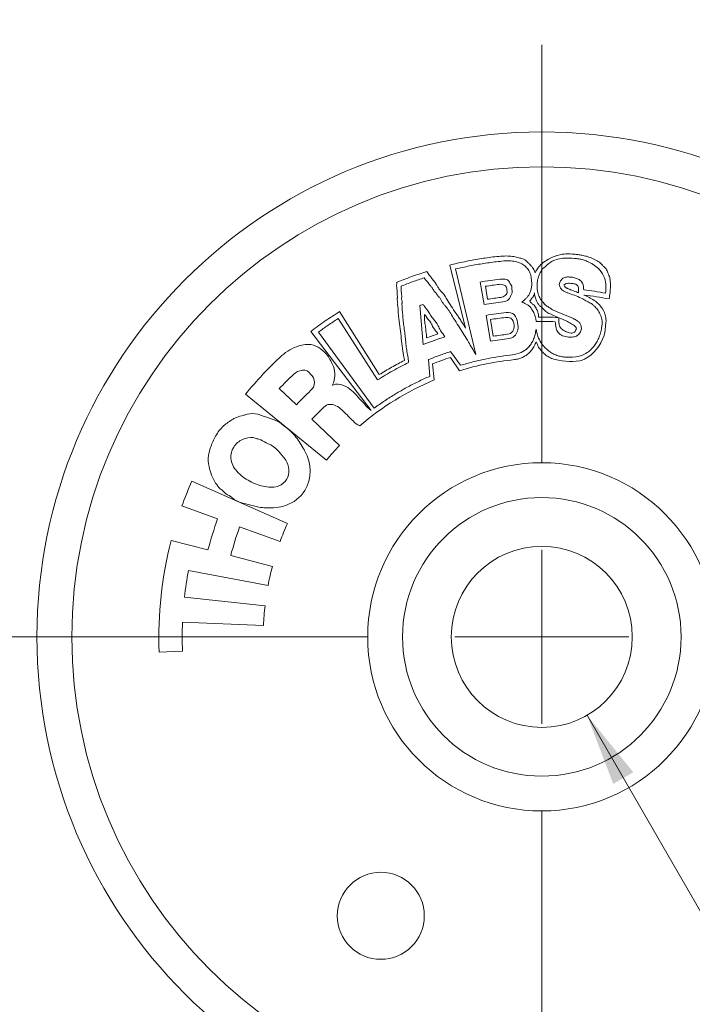
# Model space of a CAD drawing. Units: inches. Extents: x 0.1 to 10.9, y 0 to 8.5.
# Drawn here: x 1.1 to 2.3, y 3.4 to 5.1 of the extents above; entities that cross this region are included whole.
import ezdxf

# ---------------------------------------------------------------- set-up
doc = ezdxf.new("R2010")
doc.units = ezdxf.units.IN
doc.header["$MEASUREMENT"] = 0
doc.styles.add('SLDTEXTSTYLE0', font='TXT', dxfattribs={"width": 0.75})
doc.dimstyles.new('SLDDIMSTYLE0', dxfattribs={"dimtxt": 0.083333, "dimasz": 0.125, "dimexe": 0, "dimexo": 0.0625, "dimgap": 0.020833, "dimtad": 0, "dimtih": 1, "dimtoh": 1, "dimlfac": 0.333333, "dimrnd": 1e-09, "dimzin": 12, "dimdsep": 46, "dimtxsty": 'SLDTEXTSTYLE0', "dimsah": 1, "dimcen": 0, "dimadec": 0, "dimazin": 3, "dimtfac": 1, "dimtofl": 0, "dimtmove": 0, "dimatfit": 3, "dimfxl": 1, "dimfrac": 2, "dimtolj": 1, "dimtzin": 12, "dimarcsym": 0})
doc.dimstyles.new('SLDDIMSTYLE1', dxfattribs={"dimtxt": 0.083333, "dimasz": 0.125, "dimexe": 0, "dimexo": 0.0625, "dimgap": 0.020833, "dimtad": 0, "dimtih": 1, "dimtoh": 1, "dimlfac": 0.333333, "dimrnd": 1e-09, "dimdsep": 46, "dimtxsty": 'SLDTEXTSTYLE0', "dimsah": 1, "dimcen": 0, "dimadec": 0, "dimazin": 2, "dimtfac": 1, "dimtofl": 0, "dimtmove": 0, "dimatfit": 3, "dimfxl": 1, "dimfrac": 2, "dimtolj": 1, "dimtzin": 12, "dimarcsym": 0})

# ---------------------------------------------------------------- blocks, each defined once
blk = doc.blocks.new('_D')
at = {"color": 8, "linetype": 'Continuous', "lineweight": 0}
for p, q in [((2.0776, 3.8752), (2.6097, 2.9536)), ((2.6097, 2.9536), (2.7597, 2.9536))]:
    blk.add_line(p, q, dxfattribs=at)
blk.add_solid([(2.0776, 3.8752), (2.1227, 3.757), (2.1574, 3.777)], dxfattribs=at)
at = {"color": 8, "linetype": 'Continuous', "lineweight": 0, "attachment_point": 1, "style": 'SLDTEXTSTYLE0'}
for s, insert, char_height in [('%%c', (2.7909, 2.9948), 0.08333), ('0.10in [', (2.9167, 2.9948), 0.08333), ('%%c', (3.2919, 2.9948), 0.08333), ('2.6mm] ACCESS BORE', (3.4176, 2.9948), 0.083333), ('ALLOWS CLEARANCE FOR', (2.7909, 2.8624), 0.083333), ('5/64in [2.0mm] HEX', (2.7909, 2.73), 0.083333)]:
    blk.add_mtext(s, dxfattribs=dict(at, insert=insert, char_height=char_height))
blk = doc.blocks.new('_D_1')
at = {"color": 8, "linetype": 'Continuous', "lineweight": 0}
for p, q in [((2.624, 4.6162), (3.0515, 5.031)), ((3.0515, 5.031), (3.2015, 5.031))]:
    blk.add_line(p, q, dxfattribs=at)
blk.add_solid([(2.624, 4.6162), (2.7276, 4.6889), (2.6997, 4.7176)], dxfattribs=at)
at = {"color": 8, "linetype": 'Continuous', "lineweight": 0, "attachment_point": 1, "style": 'SLDTEXTSTYLE0'}
for s, insert, char_height in [('%%c', (3.2015, 5.069), 0.08333), ('in', (3.5427, 5.069), 0.08333), ('0.58', (3.3273, 5.069), 0.08333), ('[', (3.2015, 4.9333), 0.0833), ('%%c', (3.2405, 4.9333), 0.08333), ('14.7mm]', (3.3663, 4.9333), 0.08333)]:
    blk.add_mtext(s, dxfattribs=dict(at, insert=insert, char_height=char_height))
blk = doc.blocks.new('SW_CENTERMARKSYMBOL_0')
at = {"color": 0, "linetype": 'Continuous', "lineweight": 0}
for p, q in [((0, 0.3), (0, 1.02)), ((0, 0), (0, 0.15)), ((-0.3, 0), (-1.02, 0)), ((0, 0), (-0.15, 0)), ((0, 0), (0, -0.15)), ((0, 0), (0.15, 0)), ((0, -0.3), (0, -1.02))]:
    blk.add_line(p, q, dxfattribs=at)

msp = doc.modelspace()

# ---------------------------------------------------------------- linework, layer by layer
at = {"color": 7, "linetype": 'Continuous', "lineweight": 0}
for p, q in [((1.8408, 4.651), (1.8679, 4.5422)), ((1.8857, 4.4968), (1.8509, 4.6442)), ((1.9003, 4.5829), (1.8935, 4.6217)), ((1.9024, 4.6144), (1.9061, 4.592)), ((1.7893, 4.5811), (1.7954, 4.5138)), ((1.7193, 4.4622), (1.6512, 4.5709)), ((1.9035, 4.5643), (1.9112, 4.5197)), ((1.6485, 4.5586), (1.7166, 4.453)), ((1.9111, 4.5571), (1.9159, 4.5283)), ((2.0214, 4.5632), (2.0279, 4.5607)), ((1.6014, 4.5367), (1.7053, 4.4002)), ((1.7108, 4.4046), (1.6147, 4.5355)), ((1.8595, 4.4782), (1.8425, 4.5019)), ((1.8043, 4.488), (1.8064, 4.4592)), ((1.8139, 4.453), (1.8111, 4.4805)), ((1.8423, 4.4918), (1.8576, 4.4689)), ((1.6285, 4.3148), (1.4888, 4.4283)), ((1.5471, 4.438), (1.5766, 4.4102)), ((1.6391, 4.4443), (1.6394, 4.444)), ((1.6032, 4.3852), (1.6509, 4.3402)), ((1.3965, 4.2786), (1.5612, 4.2059)), ((1.4409, 4.2136), (1.3793, 4.236)), ((1.5485, 4.1744), (1.4788, 4.1998)), ((1.3609, 4.1766), (1.4243, 4.1603)), ((1.4634, 4.1503), (1.5352, 4.1318)), ((1.5278, 4.0987), (1.3905, 4.1244)), ((1.3837, 4.0787), (1.5226, 4.0639)), ((1.52, 4.0301), (1.3804, 4.0356)), ((1.3804, 3.9857), (1.3401, 3.9841))]:
    msp.add_line(p, q, dxfattribs=at)
for centre, radius in [((1.9996, 4.0103), 0.87), ((1.9996, 4.0103), 0.81), ((1.9996, 4.0103), 0.3), ((1.9996, 4.0103), 0.24), ((1.9996, 4.0103), 0.156), ((1.7221, 3.5297), 0.075)]:
    msp.add_circle(centre, radius, dxfattribs=at)
for points, knots in [([(1.9879, 4.6377), (1.9877, 4.6386), (1.9873, 4.6407), (1.9858, 4.6438), (1.9835, 4.6471), (1.9804, 4.6507), (1.9766, 4.6545), (1.9727, 4.6584), (1.9677, 4.6613), (1.9613, 4.6633), (1.9533, 4.6654), (1.9434, 4.6667), (1.9317, 4.6666), (1.9232, 4.6658), (1.9185, 4.6653)], [0, 0, 0, 0, 0.035197, 0.076715, 0.125881, 0.183499, 0.250066, 0.325903, 0.381802, 0.462756, 0.57031, 0.685427, 0.828178, 1, 1, 1, 1]), ([(2.0555, 4.6697), (2.0507, 4.6701), (2.0418, 4.6708), (2.0278, 4.6685), (2.0147, 4.6631), (2.0029, 4.6564), (1.9938, 4.6477), (1.99, 4.6412), (1.9879, 4.6377)], [0, 0, 0, 0, 0.183371, 0.336325, 0.531014, 0.716153, 0.847103, 1, 1, 1, 1]), ([(2.1156, 4.5925), (2.1162, 4.5962), (2.1174, 4.6036), (2.118, 4.6146), (2.1177, 4.6232), (2.1168, 4.6294), (2.1152, 4.6334), (2.1133, 4.637), (2.1121, 4.6408), (2.1105, 4.6445), (2.1074, 4.6476), (2.1043, 4.6503), (2.1018, 4.6534), (2.0984, 4.6562), (2.0926, 4.6595), (2.0853, 4.6633), (2.0768, 4.6661), (2.0691, 4.6677), (2.0621, 4.669), (2.0576, 4.6694), (2.0555, 4.6697)], [0, 0, 0, 0, 0.09877, 0.19353, 0.285195, 0.323341, 0.356113, 0.395771, 0.427209, 0.460573, 0.498742, 0.538512, 0.570127, 0.601383, 0.651939, 0.741578, 0.81568, 0.884063, 0.94546, 1, 1, 1, 1]), ([(1.9185, 4.6653), (1.9098, 4.6642), (1.8923, 4.6618), (1.8664, 4.657), (1.8493, 4.653), (1.8408, 4.651)], [0, 0, 0, 0, 0.334596, 0.667744, 1, 1, 1, 1]), ([(1.8509, 4.6442), (1.8589, 4.646), (1.8751, 4.6496), (1.8996, 4.6539), (1.916, 4.656), (1.9243, 4.657)], [0, 0, 0, 0, 0.3327574, 0.6659202, 1, 1, 1, 1]), ([(1.9243, 4.657), (1.9287, 4.6575), (1.9369, 4.6585), (1.9486, 4.6581), (1.9587, 4.6561), (1.9671, 4.6523), (1.9738, 4.6467), (1.9786, 4.6394), (1.9815, 4.6305), (1.982, 4.624), (1.9823, 4.6206)], [0, 0, 0, 0, 0.16631, 0.310645, 0.436175, 0.547686, 0.651915, 0.757007, 0.870923, 1, 1, 1, 1]), ([(1.9914, 4.6155), (1.9915, 4.6174), (1.9916, 4.6211), (1.9927, 4.6267), (1.9944, 4.6324), (1.9971, 4.638), (1.9992, 4.6433), (2.0051, 4.6477), (2.011, 4.6534), (2.0199, 4.6592), (2.0303, 4.6623), (2.0423, 4.6635), (2.0508, 4.6628), (2.0554, 4.6624)], [0, 0, 0, 0, 0.06087, 0.12331, 0.188285, 0.256654, 0.329155, 0.372077, 0.494715, 0.601643, 0.717754, 0.849124, 1, 1, 1, 1]), ([(2.0554, 4.6624), (2.058, 4.6622), (2.0632, 4.6618), (2.0708, 4.66), (2.0774, 4.6576), (2.0831, 4.6548), (2.0899, 4.6512), (2.0985, 4.6445), (2.1066, 4.6331), (2.111, 4.6181), (2.1099, 4.6079), (2.1093, 4.6025)], [0, 0, 0, 0, 0.086359, 0.1700102, 0.2521675, 0.3149904, 0.3778133, 0.5030709, 0.6669543, 0.8266124, 1, 1, 1, 1]), ([(1.8014, 4.6399), (1.7926, 4.637), (1.7751, 4.6313), (1.7579, 4.6245), (1.7494, 4.6211)], [0, 0, 0, 0, 0.501963, 1, 1, 1, 1]), ([(1.8679, 4.5422), (1.8672, 4.5436), (1.8649, 4.5479), (1.8608, 4.5542), (1.8563, 4.5612), (1.8505, 4.5695), (1.8435, 4.5797), (1.8369, 4.5907), (1.8322, 4.5991), (1.8283, 4.6034), (1.8254, 4.6061), (1.8234, 4.6087), (1.8211, 4.6121), (1.8183, 4.6168), (1.8149, 4.6223), (1.8103, 4.6278), (1.8057, 4.6335), (1.8029, 4.6376), (1.8014, 4.6399)], [0, 0, 0, 0, 0.039769, 0.12545, 0.187992, 0.250533, 0.383881, 0.500837, 0.57637, 0.625857, 0.647696, 0.675647, 0.70997, 0.750801, 0.813152, 0.875502, 0.931394, 1, 1, 1, 1]), ([(1.7494, 4.6211), (1.7495, 4.6205), (1.7499, 4.6191), (1.7492, 4.6172), (1.7491, 4.615), (1.7496, 4.6118), (1.7503, 4.6081), (1.75, 4.6045), (1.7501, 4.6006), (1.7509, 4.5976), (1.7508, 4.5949), (1.7504, 4.5935), (1.7503, 4.5917), (1.7506, 4.5895), (1.751, 4.5875), (1.7514, 4.5854), (1.751, 4.5835), (1.751, 4.5813), (1.7516, 4.5782), (1.7523, 4.5745), (1.7521, 4.5707), (1.7521, 4.5668), (1.7528, 4.5612), (1.7542, 4.551), (1.7561, 4.537), (1.7578, 4.5201), (1.7597, 4.5032), (1.7619, 4.4921), (1.763, 4.4866)], [0, 0, 0, 0, 0.013304, 0.031302, 0.043114, 0.06245, 0.102225, 0.124861, 0.142838, 0.187183, 0.193063, 0.202847, 0.218344, 0.234091, 0.249838, 0.264958, 0.281068, 0.292092, 0.312303, 0.351199, 0.374769, 0.395793, 0.437366, 0.499621, 0.624556, 0.749492, 0.874746, 1, 1, 1, 1]), ([(1.7572, 4.6146), (1.7637, 4.6172), (1.7769, 4.6224), (1.7903, 4.6269), (1.7971, 4.6291)], [0, 0, 0, 0, 0.4955359, 1, 1, 1, 1]), ([(1.7971, 4.6291), (1.7978, 4.6279), (1.7992, 4.6259), (1.8011, 4.6231), (1.8031, 4.6217), (1.8044, 4.6196), (1.8059, 4.6175), (1.8075, 4.6151), (1.8095, 4.6134), (1.8118, 4.61), (1.8135, 4.6068), (1.8155, 4.6043), (1.8169, 4.6034), (1.8182, 4.6016), (1.8195, 4.5995), (1.8205, 4.5977), (1.8215, 4.5963), (1.8228, 4.5953), (1.8248, 4.593), (1.8267, 4.5894), (1.8293, 4.5851), (1.8335, 4.5802), (1.8389, 4.5738), (1.844, 4.5647), (1.8531, 4.5505), (1.8632, 4.5351), (1.875, 4.5156), (1.8816, 4.504), (1.8857, 4.4968)], [0, 0, 0, 0, 0.026459, 0.047129, 0.062267, 0.070496, 0.093506, 0.111223, 0.124573, 0.142591, 0.187141, 0.193175, 0.202767, 0.218261, 0.233777, 0.249708, 0.256338, 0.265303, 0.280825, 0.312212, 0.343402, 0.374592, 0.432584, 0.499508, 0.571328, 0.749559, 0.844022, 1, 1, 1, 1]), ([(1.9395, 4.6077), (1.9393, 4.6104), (1.9389, 4.6145), (1.9326, 4.6169), (1.9292, 4.6186), (1.926, 4.6177)], [0, 0, 0, 0, 0.404665, 0.519418, 1, 1, 1, 1]), ([(1.928, 4.6266), (1.9315, 4.6267), (1.9382, 4.6276), (1.9438, 4.6228), (1.9448, 4.6183), (1.9485, 4.6152), (1.9482, 4.6113), (1.9482, 4.6088)], [0, 0, 0, 0, 0.339047, 0.561526, 0.668039, 0.758466, 1, 1, 1, 1]), ([(1.9823, 4.6206), (1.9823, 4.6184), (1.9822, 4.614), (1.9808, 4.6076), (1.9786, 4.6019), (1.9758, 4.5971), (1.9724, 4.5934), (1.9691, 4.5905), (1.9667, 4.5882), (1.9654, 4.5874), (1.965, 4.5871)], [0, 0, 0, 0, 0.164532, 0.329708, 0.499855, 0.626696, 0.750368, 0.880466, 0.9636, 1, 1, 1, 1]), ([(2.0316, 4.5679), (2.0306, 4.5684), (2.0281, 4.5697), (2.0241, 4.5712), (2.02, 4.5729), (2.0169, 4.5748), (2.0131, 4.5773), (2.0093, 4.5795), (2.0055, 4.5823), (2.003, 4.5852), (2.0006, 4.5884), (1.9979, 4.5908), (1.9967, 4.5934), (1.996, 4.5954), (1.9947, 4.597), (1.9934, 4.5999), (1.9925, 4.6041), (1.9916, 4.6096), (1.9915, 4.6135), (1.9914, 4.6155)], [0, 0, 0, 0, 0.050269, 0.125092, 0.191149, 0.250164, 0.28721, 0.392886, 0.444065, 0.499983, 0.562284, 0.624585, 0.655943, 0.68726, 0.718584, 0.749575, 0.826379, 0.909583, 1, 1, 1, 1]), ([(2.0494, 4.6301), (2.0469, 4.6304), (2.0423, 4.6308), (2.0359, 4.6287), (2.0314, 4.6239), (2.0303, 4.6198), (2.0297, 4.6176)], [0, 0, 0, 0, 0.28387, 0.516567, 0.739836, 1, 1, 1, 1]), ([(2.0297, 4.6176), (2.0299, 4.6164), (2.0302, 4.6142), (2.0319, 4.6111), (2.0344, 4.6083), (2.0379, 4.6059), (2.0421, 4.6037), (2.0492, 4.6011), (2.0589, 4.5979), (2.0665, 4.5944), (2.0703, 4.5927)], [0, 0, 0, 0, 0.067329, 0.135527, 0.209328, 0.292518, 0.387766, 0.496863, 0.748432, 1, 1, 1, 1]), ([(2.0378, 4.6167), (2.0386, 4.6173), (2.0404, 4.6186), (2.0437, 4.6194), (2.0475, 4.6197), (2.0502, 4.6193), (2.0516, 4.6192)], [0, 0, 0, 0, 0.209066, 0.436863, 0.697351, 1, 1, 1, 1]), ([(2.0626, 4.6031), (2.0615, 4.6036), (2.057, 4.6055), (2.0519, 4.6075), (2.0474, 4.6092), (2.0456, 4.6097), (2.044, 4.6105), (2.0419, 4.6117), (2.0397, 4.6127), (2.0386, 4.6149), (2.0381, 4.616), (2.0378, 4.6167)], [0, 0, 0, 0, 0.130308, 0.500413, 0.563201, 0.625989, 0.688324, 0.751187, 0.874211, 0.920265, 1, 1, 1, 1]), ([(2.0718, 4.6083), (2.0717, 4.6122), (2.0715, 4.6191), (2.0654, 4.6256), (2.06, 4.6276), (2.0561, 4.629), (2.0526, 4.6299), (2.0504, 4.6301), (2.0494, 4.6301)], [0, 0, 0, 0, 0.323805, 0.565871, 0.695899, 0.810941, 0.911874, 1, 1, 1, 1]), ([(2.0516, 4.6192), (2.0527, 4.6191), (2.0549, 4.6189), (2.058, 4.618), (2.0607, 4.6163), (2.0624, 4.6134), (2.0628, 4.6112), (2.063, 4.6099)], [0, 0, 0, 0, 0.197643, 0.407935, 0.578785, 0.7673, 1, 1, 1, 1]), ([(1.7701, 4.483), (1.7699, 4.4848), (1.7693, 4.4904), (1.7677, 4.4992), (1.7661, 4.5082), (1.765, 4.5174), (1.7644, 4.5268), (1.7631, 4.5378), (1.7617, 4.5469), (1.7606, 4.5542), (1.7602, 4.5599), (1.7599, 4.5654), (1.7594, 4.5705), (1.7589, 4.5749), (1.7592, 4.578), (1.7589, 4.5805), (1.7585, 4.582), (1.7584, 4.5838), (1.7588, 4.5857), (1.7588, 4.5887), (1.758, 4.5916), (1.7579, 4.5944), (1.7586, 4.5968), (1.7577, 4.6008), (1.7573, 4.6069), (1.7572, 4.6118), (1.7572, 4.6146)], [0, 0, 0, 0, 0.04274, 0.125342, 0.202792, 0.25064, 0.334026, 0.417374, 0.500761, 0.542438, 0.584116, 0.629912, 0.667259, 0.698872, 0.730484, 0.738506, 0.754491, 0.765551, 0.778257, 0.798469, 0.833917, 0.84507, 0.861629, 0.889393, 0.936392, 1, 1, 1, 1]), ([(1.9288, 4.5952), (1.9318, 4.5951), (1.9346, 4.5975), (1.9399, 4.6011), (1.9399, 4.6051), (1.9395, 4.6077)], [0, 0, 0, 0, 0.463963, 0.583732, 1, 1, 1, 1]), ([(1.9482, 4.6088), (1.9481, 4.607), (1.9491, 4.6039), (1.9457, 4.5984), (1.9437, 4.5901), (1.936, 4.5882), (1.9326, 4.5876)], [0, 0, 0, 0, 0.194924, 0.28279, 0.63953, 1, 1, 1, 1]), ([(1.9788, 4.5885), (1.9791, 4.589), (1.9797, 4.5904), (1.9815, 4.5927), (1.984, 4.5952), (1.9862, 4.5988), (1.9866, 4.6016), (1.9869, 4.6032)], [0, 0, 0, 0, 0.107658, 0.273575, 0.500329, 0.721239, 1, 1, 1, 1]), ([(1.9869, 4.6032), (1.9869, 4.6028), (1.9868, 4.6015), (1.9873, 4.5993), (1.9881, 4.5961), (1.9894, 4.5918), (1.9912, 4.5869), (1.9946, 4.5825), (1.9982, 4.579), (2.0015, 4.5758), (2.0042, 4.5732), (2.0068, 4.5708), (2.0099, 4.5686), (2.0141, 4.5666), (2.018, 4.5649), (2.0205, 4.5636), (2.0214, 4.5632)], [0, 0, 0, 0, 0.024729, 0.066033, 0.1245, 0.200317, 0.309138, 0.400143, 0.496801, 0.578859, 0.646333, 0.699253, 0.769084, 0.849675, 0.947198, 1, 1, 1, 1]), ([(2.063, 4.6099), (2.063, 4.6088), (2.063, 4.6065), (2.0628, 4.6043), (2.0626, 4.6031)], [0, 0, 0, 0, 0.499999, 1, 1, 1, 1]), ([(2.1093, 4.6025), (2.1031, 4.6036), (2.0906, 4.6058), (2.0781, 4.6075), (2.0718, 4.6083)], [0, 0, 0, 0, 0.503789, 1, 1, 1, 1]), ([(2.0721, 4.5993), (2.0794, 4.5983), (2.0939, 4.5965), (2.1083, 4.5938), (2.1156, 4.5925)], [0, 0, 0, 0, 0.5002308, 1, 1, 1, 1]), ([(2.1085, 4.5355), (2.1089, 4.5392), (2.1094, 4.5451), (2.1099, 4.5518), (2.1105, 4.5565), (2.1099, 4.5606), (2.1088, 4.5655), (2.107, 4.5702), (2.1027, 4.5787), (2.092, 4.5903), (2.0796, 4.5958), (2.073, 4.5988)], [0, 0, 0, 0, 0.137793, 0.221108, 0.249944, 0.312227, 0.373792, 0.435604, 0.498621, 0.729895, 1, 1, 1, 1]), ([(1.7945, 4.583), (1.7961, 4.5823), (1.7989, 4.5768), (1.8056, 4.5705), (1.809, 4.5619), (1.8153, 4.5554), (1.8205, 4.548), (1.8253, 4.5368), (1.8302, 4.5311), (1.8325, 4.5273)], [0, 0, 0, 0, 0.069972, 0.269198, 0.402545, 0.46915, 0.668707, 0.801534, 1, 1, 1, 1]), ([(1.965, 4.5871), (1.9657, 4.5869), (1.9676, 4.5865), (1.9709, 4.5847), (1.9751, 4.5824), (1.9795, 4.5792), (1.9833, 4.5739), (1.9864, 4.5675), (1.989, 4.5606), (1.9896, 4.556), (1.9898, 4.5538)], [0, 0, 0, 0, 0.051263, 0.134291, 0.250217, 0.375188, 0.501224, 0.687036, 0.851953, 1, 1, 1, 1]), ([(1.9941, 4.5614), (1.994, 4.5634), (1.9938, 4.567), (1.9924, 4.5715), (1.9907, 4.5743), (1.9894, 4.5771), (1.9877, 4.5802), (1.9845, 4.5833), (1.9813, 4.5858), (1.9795, 4.5878), (1.9788, 4.5885)], [0, 0, 0, 0, 0.192092, 0.33361, 0.426501, 0.500383, 0.621953, 0.750469, 0.912709, 1, 1, 1, 1]), ([(2.0703, 4.5927), (2.0727, 4.5912), (2.0775, 4.5883), (2.0836, 4.5855), (2.0882, 4.5822), (2.092, 4.5782), (2.0964, 4.5739), (2.0988, 4.5687), (2.1005, 4.5651), (2.1018, 4.562), (2.1027, 4.5595), (2.1034, 4.5562), (2.1035, 4.5519), (2.1032, 4.5463), (2.1026, 4.5424), (2.1022, 4.5404)], [0, 0, 0, 0, 0.12516, 0.250319, 0.29919, 0.375486, 0.500073, 0.568576, 0.627581, 0.677189, 0.717574, 0.749063, 0.824501, 0.907857, 1, 1, 1, 1]), ([(1.6512, 4.5709), (1.6428, 4.5656), (1.6258, 4.5547), (1.6096, 4.5428), (1.6014, 4.5367)], [0, 0, 0, 0, 0.492474, 1, 1, 1, 1]), ([(1.7972, 4.5658), (1.7978, 4.5613), (1.7969, 4.5537), (1.7997, 4.5449), (1.7993, 4.5373), (1.8018, 4.5314), (1.8004, 4.5268), (1.801, 4.5253)], [0, 0, 0, 0, 0.332347, 0.554668, 0.665721, 0.887805, 1, 1, 1, 1]), ([(1.8204, 4.5324), (1.818, 4.5362), (1.8128, 4.5417), (1.808, 4.553), (1.8016, 4.5595), (1.7987, 4.565), (1.7972, 4.5658)], [0, 0, 0, 0, 0.331227, 0.552996, 0.884623, 1, 1, 1, 1]), ([(1.9383, 4.5693), (1.943, 4.5695), (1.95, 4.5688), (1.9561, 4.5592), (1.9581, 4.5532), (1.9585, 4.5482)], [0, 0, 0, 0, 0.428187, 0.546081, 1, 1, 1, 1]), ([(2.0679, 4.5409), (2.0678, 4.543), (2.0677, 4.5471), (2.0644, 4.5521), (2.0596, 4.5556), (2.0544, 4.5587), (2.0487, 4.5615), (2.043, 4.5636), (2.0372, 4.5656), (2.0335, 4.5671), (2.0316, 4.5679)], [0, 0, 0, 0, 0.131178, 0.24744, 0.356769, 0.497416, 0.623077, 0.748738, 0.875899, 1, 1, 1, 1]), ([(1.6147, 4.5355), (1.6202, 4.5394), (1.6313, 4.5474), (1.6427, 4.5549), (1.6485, 4.5586)], [0, 0, 0, 0, 0.49311, 1, 1, 1, 1]), ([(1.9521, 4.5474), (1.9517, 4.552), (1.9485, 4.5608), (1.9401, 4.5608), (1.9371, 4.5606)], [0, 0, 0, 0, 0.602054, 1, 1, 1, 1]), ([(1.9585, 4.5482), (1.9588, 4.5444), (1.959, 4.5334), (1.9499, 4.5252), (1.9433, 4.5242)], [0, 0, 0, 0, 0.362318, 1, 1, 1, 1]), ([(1.9898, 4.5538), (1.9953, 4.5538), (2.0063, 4.5539), (2.0173, 4.5536), (2.0229, 4.5534)], [0, 0, 0, 0, 0.49409, 1, 1, 1, 1]), ([(2.0279, 4.5607), (2.0223, 4.5609), (2.011, 4.5614), (1.9998, 4.5614), (1.9941, 4.5614)], [0, 0, 0, 0, 0.4971183, 1, 1, 1, 1]), ([(2.0229, 4.5534), (2.023, 4.5496), (2.0233, 4.5429), (2.0275, 4.5339), (2.0357, 4.5283), (2.0422, 4.5272), (2.0458, 4.5266)], [0, 0, 0, 0, 0.284038, 0.501268, 0.729569, 1, 1, 1, 1]), ([(2.0406, 4.5367), (2.0393, 4.5374), (2.0369, 4.5386), (2.0336, 4.5407), (2.0317, 4.5434), (2.0299, 4.546), (2.0292, 4.5498), (2.0289, 4.5546), (2.029, 4.5582), (2.0291, 4.5603)], [0, 0, 0, 0, 0.159499, 0.285497, 0.392575, 0.499338, 0.620705, 0.786773, 1, 1, 1, 1]), ([(2.0291, 4.5603), (2.0301, 4.5598), (2.0328, 4.5585), (2.0371, 4.5568), (2.0417, 4.5548), (2.0457, 4.5525), (2.0496, 4.5501), (2.0534, 4.5479), (2.0565, 4.5458), (2.0587, 4.5435), (2.059, 4.5418), (2.0592, 4.541)], [0, 0, 0, 0, 0.0858, 0.250402, 0.375628, 0.500855, 0.625741, 0.750627, 0.856614, 0.936538, 1, 1, 1, 1]), ([(1.9897, 4.5404), (1.9892, 4.5375), (1.9883, 4.5317), (1.9857, 4.5237), (1.9823, 4.5167), (1.9779, 4.5106), (1.9712, 4.504), (1.96, 4.4981), (1.9501, 4.4965), (1.9447, 4.4957)], [0, 0, 0, 0, 0.130276, 0.250035, 0.361457, 0.467232, 0.570498, 0.765091, 1, 1, 1, 1]), ([(2.0409, 4.4921), (2.0382, 4.4925), (2.033, 4.4931), (2.0255, 4.4952), (2.0186, 4.4982), (2.0122, 4.5022), (2.0053, 4.5081), (1.9983, 4.5166), (1.9924, 4.528), (1.9906, 4.5362), (1.9897, 4.5404)], [0, 0, 0, 0, 0.106319, 0.207595, 0.305664, 0.402549, 0.500341, 0.667612, 0.831509, 1, 1, 1, 1]), ([(2.0592, 4.541), (2.0587, 4.5398), (2.0579, 4.5378), (2.056, 4.5351), (2.0532, 4.5338), (2.0495, 4.5337), (2.0451, 4.5346), (2.0422, 4.536), (2.0406, 4.5367)], [0, 0, 0, 0, 0.173197, 0.284306, 0.420266, 0.569493, 0.773516, 1, 1, 1, 1]), ([(2.1022, 4.5404), (2.1016, 4.5374), (2.1002, 4.5314), (2.097, 4.5231), (2.0929, 4.5156), (2.0879, 4.5089), (2.0792, 4.5002), (2.0633, 4.4917), (2.0486, 4.492), (2.0409, 4.4921)], [0, 0, 0, 0, 0.107516, 0.209484, 0.307618, 0.40384, 0.500184, 0.734134, 1, 1, 1, 1]), ([(2.0458, 4.5266), (2.0486, 4.5266), (2.0538, 4.5265), (2.0609, 4.529), (2.066, 4.5341), (2.0672, 4.5385), (2.0679, 4.5409)], [0, 0, 0, 0, 0.291812, 0.531238, 0.753162, 1, 1, 1, 1]), ([(1.5515, 4.4949), (1.56, 4.5024), (1.5762, 4.512), (1.6069, 4.5169), (1.6231, 4.504), (1.6305, 4.4952)], [0, 0, 0, 0, 0.380632, 0.618613, 1, 1, 1, 1]), ([(1.9524, 4.488), (1.9549, 4.4884), (1.9597, 4.4892), (1.9664, 4.4917), (1.9725, 4.4951), (1.978, 4.4996), (1.9827, 4.5051), (1.9869, 4.5115), (1.989, 4.5163), (1.9901, 4.5188)], [0, 0, 0, 0, 0.145317, 0.283675, 0.418669, 0.554163, 0.693978, 0.8416, 1, 1, 1, 1]), ([(1.9901, 4.5188), (1.9913, 4.5157), (1.9936, 4.5097), (1.9975, 4.5046), (1.9996, 4.5023)], [0, 0, 0, 0, 0.3300387, 0.6394314, 0.6394314, 0.6394314, 0.6394314]), ([(1.8425, 4.5019), (1.836, 4.4997), (1.8232, 4.4955), (1.8106, 4.4905), (1.8043, 4.488)], [0, 0, 0, 0, 0.503044, 1, 1, 1, 1]), ([(1.9996, 4.5023), (2.0006, 4.5012), (2.0034, 4.4983), (2.0089, 4.4939), (2.0138, 4.4914), (2.0163, 4.49)], [0.47909, 0.47909, 0.47909, 0.47909, 0.5869938, 0.78784, 1, 1, 1, 1]), ([(1.6305, 4.4952), (1.6339, 4.4888), (1.6444, 4.4738), (1.6436, 4.4541), (1.6391, 4.4443)], [0, 0, 0, 0, 0.403088, 1, 1, 1, 1]), ([(1.7166, 4.453), (1.7253, 4.4584), (1.7427, 4.4692), (1.761, 4.4784), (1.7701, 4.483)], [0, 0, 0, 0, 0.500052, 1, 1, 1, 1]), ([(1.763, 4.4866), (1.7555, 4.4828), (1.7407, 4.4752), (1.7264, 4.4665), (1.7193, 4.4622)], [0, 0, 0, 0, 0.501727, 1, 1, 1, 1]), ([(1.8111, 4.4805), (1.8162, 4.4825), (1.8265, 4.4865), (1.837, 4.4901), (1.8423, 4.4918)], [0, 0, 0, 0, 0.497257, 1, 1, 1, 1]), ([(1.9447, 4.4957), (1.9375, 4.4948), (1.9231, 4.4929), (1.9017, 4.489), (1.8804, 4.4842), (1.8665, 4.4802), (1.8595, 4.4782)], [0, 0, 0, 0, 0.250279, 0.500038, 0.749779, 1, 1, 1, 1]), ([(2.0653, 4.4858), (2.068, 4.4868), (2.0707, 4.4878), (2.0733, 4.489), (2.0733, 4.489)], [0, 0, 0, 0, 0.122779, 0.1248004, 0.1248004, 0.1248004, 0.1248004]), ([(1.6011, 4.4346), (1.6049, 4.438), (1.611, 4.4487), (1.6048, 4.4594), (1.601, 4.4631)], [0, 0, 0, 0, 0.483914, 1, 1, 1, 1]), ([(1.6394, 4.444), (1.6453, 4.4469), (1.6632, 4.4439), (1.6761, 4.4318), (1.6829, 4.4236)], [0, 0, 0, 0, 0.370799, 1, 1, 1, 1]), ([(1.8064, 4.4592), (1.7996, 4.4562), (1.7862, 4.4502), (1.7666, 4.44), (1.7475, 4.4291), (1.7288, 4.4174), (1.7168, 4.4088), (1.7108, 4.4046)], [0, 0, 0, 0, 0.200403, 0.400196, 0.599788, 0.799587, 1, 1, 1, 1]), ([(1.664, 4.3927), (1.658, 4.3983), (1.6474, 4.411), (1.6294, 4.4124), (1.6239, 4.4059)], [0, 0, 0, 0, 0.530273, 1, 1, 1, 1]), ([(1.4375, 4.3563), (1.4414, 4.3627), (1.4497, 4.3746), (1.4638, 4.3831), (1.475, 4.3899), (1.4835, 4.3913), (1.4956, 4.3953), (1.5065, 4.3954), (1.5207, 4.3902), (1.5308, 4.387), (1.546, 4.382), (1.5531, 4.3757), (1.5586, 4.3714)], [0, 0, 0, 0, 0.159674, 0.303082, 0.348377, 0.438598, 0.48382, 0.617956, 0.66277, 0.802492, 0.850504, 1, 1, 1, 1]), ([(1.5586, 4.3714), (1.5639, 4.3669), (1.576, 4.3568), (1.5849, 4.3413), (1.6026, 4.3119), (1.6036, 4.2828), (1.5912, 4.2626)], [0, 0, 0, 0, 0.168667, 0.377862, 0.427009, 1, 1, 1, 1]), ([(1.4788, 4.2424), (1.4755, 4.2439), (1.4705, 4.2455), (1.4641, 4.2523), (1.4564, 4.2552), (1.4507, 4.2615), (1.4436, 4.2665), (1.4337, 4.2801), (1.4257, 4.2998), (1.4239, 4.3213), (1.4294, 4.3391), (1.4337, 4.3501), (1.4375, 4.3563)], [0, 0, 0, 0, 0.076353, 0.109594, 0.198647, 0.24576, 0.292449, 0.384189, 0.604987, 0.74384, 0.842153, 1, 1, 1, 1]), ([(1.5342, 4.3398), (1.5325, 4.3417), (1.5252, 4.3432), (1.5178, 4.3498), (1.5087, 4.3515), (1.4985, 4.3554), (1.4828, 4.3513), (1.4722, 4.3432), (1.4686, 4.3374)], [0, 0, 0, 0, 0.098029, 0.288292, 0.379292, 0.467785, 0.723612, 1, 1, 1, 1]), ([(1.4686, 4.3374), (1.465, 4.3316), (1.4609, 4.3158), (1.4733, 4.2935), (1.488, 4.2829), (1.4964, 4.2785)], [0, 0, 0, 0, 0.275036, 0.618042, 1, 1, 1, 1]), ([(1.5598, 4.2816), (1.5659, 4.2916), (1.5645, 4.3077), (1.552, 4.323), (1.5447, 4.332), (1.5376, 4.3382), (1.5342, 4.3398)], [0, 0, 0, 0, 0.504522, 0.59721, 0.843948, 1, 1, 1, 1]), ([(1.4964, 4.2785), (1.5047, 4.2741), (1.5211, 4.2681), (1.5453, 4.2673), (1.5567, 4.2767), (1.5598, 4.2816)], [0, 0, 0, 0, 0.403135, 0.750773, 1, 1, 1, 1]), ([(1.5912, 4.2626), (1.5837, 4.2505), (1.5619, 4.2342), (1.5316, 4.2316), (1.5097, 4.2339), (1.4948, 4.2386), (1.4835, 4.2404), (1.4788, 4.2424)], [0, 0, 0, 0, 0.343673, 0.622184, 0.724363, 0.876914, 1, 1, 1, 1])]:
    msp.add_open_spline(points, degree=3, knots=knots, dxfattribs=at)
for points in [[(1.8935, 4.6217), (1.905, 4.6236), (1.9165, 4.6253), (1.928, 4.6266)], [(1.926, 4.6177), (1.9181, 4.6167), (1.9103, 4.6156), (1.9024, 4.6144)], [(2.073, 4.5988), (2.0727, 4.599), (2.0724, 4.5991), (2.0721, 4.5993)], [(1.7893, 4.5811), (1.7911, 4.5818), (1.7928, 4.5824), (1.7945, 4.583)], [(1.9326, 4.5876), (1.9218, 4.5863), (1.911, 4.5847), (1.9003, 4.5829)], [(1.9061, 4.592), (1.9136, 4.5932), (1.9212, 4.5942), (1.9288, 4.5952)], [(1.9035, 4.5643), (1.915, 4.5663), (1.9266, 4.568), (1.9383, 4.5693)], [(1.9371, 4.5606), (1.9284, 4.5597), (1.9197, 4.5585), (1.9111, 4.5571)], [(1.9405, 4.5317), (1.9479, 4.5321), (1.9529, 4.5401), (1.9521, 4.5474)], [(1.801, 4.5253), (1.8074, 4.5278), (1.8139, 4.5301), (1.8204, 4.5324)], [(1.9159, 4.5283), (1.9241, 4.5296), (1.9323, 4.5307), (1.9405, 4.5317)], [(2.1068, 4.5294), (2.1074, 4.5314), (2.108, 4.5335), (2.1085, 4.5355)], [(1.8325, 4.5273), (1.82, 4.5233), (1.8076, 4.5187), (1.7954, 4.5138)], [(1.9433, 4.5242), (1.9326, 4.523), (1.9219, 4.5215), (1.9112, 4.5197)], [(2.0733, 4.489), (2.0893, 4.497), (2.1011, 4.5123), (2.1068, 4.5294)], [(1.4888, 4.4283), (1.5081, 4.4519), (1.5291, 4.4742), (1.5515, 4.4949)], [(1.8576, 4.4689), (1.8885, 4.4784), (1.9203, 4.4848), (1.9524, 4.488)], [(2.0163, 4.49), (2.0324, 4.4851), (2.0487, 4.4837), (2.0653, 4.4858)], [(1.5717, 4.4626), (1.5632, 4.4546), (1.555, 4.4464), (1.5471, 4.438)], [(1.601, 4.4631), (1.5949, 4.4736), (1.5796, 4.4703), (1.5717, 4.4626)], [(1.8139, 4.453), (1.7674, 4.4335), (1.7241, 4.4066), (1.6859, 4.3737)], [(1.5766, 4.4102), (1.5845, 4.4186), (1.5927, 4.4267), (1.6011, 4.4346)], [(1.6829, 4.4236), (1.6901, 4.4155), (1.6973, 4.4074), (1.7053, 4.4002)], [(1.6239, 4.4059), (1.6168, 4.3992), (1.6099, 4.3923), (1.6032, 4.3852)], [(1.6859, 4.3737), (1.6772, 4.3782), (1.6708, 4.3857), (1.664, 4.3927)], [(1.6509, 4.3402), (1.6431, 4.332), (1.6356, 4.3235), (1.6285, 4.3148)], [(1.3793, 4.236), (1.3846, 4.2504), (1.3903, 4.2646), (1.3965, 4.2786)], [(1.4243, 4.1603), (1.429, 4.1783), (1.4346, 4.1961), (1.4409, 4.2136)], [(1.4788, 4.1998), (1.4729, 4.1835), (1.4678, 4.167), (1.4634, 4.1503)], [(1.5612, 4.2059), (1.5566, 4.1956), (1.5524, 4.1851), (1.5485, 4.1744)], [(1.3401, 3.9841), (1.3375, 4.0488), (1.3445, 4.1139), (1.3609, 4.1766)], [(1.3905, 4.1244), (1.3877, 4.1092), (1.3854, 4.094), (1.3837, 4.0787)], [(1.5352, 4.1318), (1.5323, 4.1209), (1.5299, 4.1098), (1.5278, 4.0987)], [(1.5226, 4.0639), (1.5213, 4.0527), (1.5204, 4.0414), (1.52, 4.0301)], [(1.3804, 4.0356), (1.3797, 4.019), (1.3797, 4.0023), (1.3804, 3.9857)]]:
    msp.add_open_spline(points, degree=3, dxfattribs=at)

# ---------------------------------------------------------------- block references
at = {"color": 8, "linetype": 'Continuous', "lineweight": 0}
msp.add_blockref('SW_CENTERMARKSYMBOL_0', (1.9996, 4.0103), dxfattribs=at)

# ---------------------------------------------------------------- dimensions: what is measured, and where the dimension line sits
dim = msp.add_diameter_dim_2p(p1=(1.3752, 3.4045), p2=(2.624, 4.6162), text='<>in\\P[%%c14.7mm]', dimstyle='SLDDIMSTYLE1', dxfattribs=at)
dim.commit()
dim.dimension.update_dxf_attribs({"geometry": '_D_1', "text_midpoint": (3.5153, 5.031), "dimtype": 163})
dim = msp.add_diameter_dim_2p(p1=(1.9216, 4.1454), p2=(2.0776, 3.8752), text='%%c0.10in [%%c2.6mm] ACCESS BORE\\PALLOWS CLEARANCE FOR\\P5/64in [2.0mm] HEX', dimstyle='SLDDIMSTYLE0', override={"dimpost": '<>'}, dxfattribs=at)
dim.commit()
dim.dimension.update_dxf_attribs({"geometry": '_D', "text_midpoint": (3.6959, 2.9536), "dimtype": 163})

doc.saveas('drawing.dxf')
